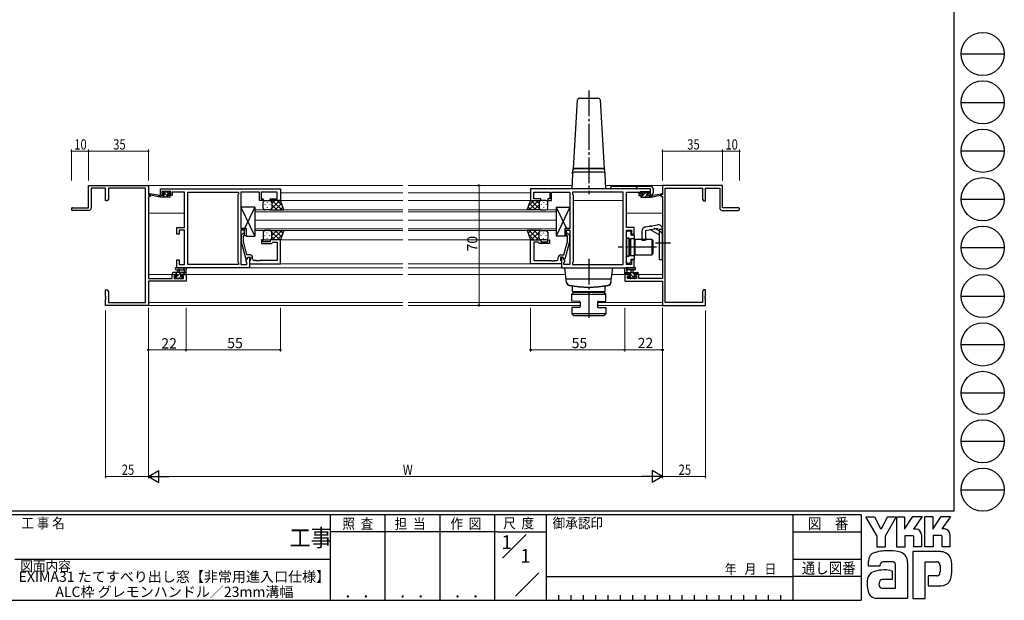
# Model space of a CAD drawing. Extents: x 0 to 1133, y 0 to 806.
# Drawn here: x 559 to 1133, y 0 to 339 of the extents above; entities that cross this region are included whole.
import ezdxf
from ezdxf.enums import TextEntityAlignment as Align

# ---------------------------------------------------------------- set-up
doc = ezdxf.new("R2010")
doc.units = 0
doc.linetypes.add('YCENTER_1', pattern=[13, 10, -1, 1, -1])
doc.linetypes.add('YHIDDEN_1', pattern=[4, 3, -1])
doc.layers.add('USER1', color=3, linetype='CONTINUOUS')
doc.layers.add('YKK_ZWAK', color=7, linetype='CONTINUOUS')
for name, color, linetype, lineweight in [('YKK_11', 7, 'CONTINUOUS', 30), ('YKK_12', 2, 'CONTINUOUS', 13), ('YKK_13', 4, 'CONTINUOUS', 30), ('YKK_D', 6, 'CONTINUOUS', 13)]:
    doc.layers.add(name, color=color, linetype=linetype, lineweight=lineweight)
doc.styles.get("Standard").update_dxf_attribs({"font": 'ROMANS.SHX', "bigfont": 'EXTFONT.SHX'})
doc.styles.add('YKK_OSSTYLE1', font='romans.shx', dxfattribs={"width": 0.9, "bigfont": 'EXTFONT.SHX'})

# ---------------------------------------------------------------- blocks, each defined once
blk = doc.blocks.new('A201')
at = {"layer": 'YKK_ZWAK', "color": 254, "linetype": 'Continuous'}
for p, q in [((571, 410), (571, 35)), ((571, 35), (21, 35)), ((544, 34), (21, 34)), ((389, 34), (389, 9)), ((437, 34), (437, 9)), ((452, 34), (452, 9)), ((524, 34), (524, 9)), ((544, 34), (544, 9)), ((548.59, 27.71), (545.31, 33.35)), ((545.31, 33.35), (547.82, 33.35)), ((547.82, 33.35), (549.62, 29.99)), ((551.6, 33.43), (549.77, 29.88)), ((554.19, 33.43), (550.95, 27.7)), ((551.6, 33.43), (554.19, 33.43)), ((554.33, 24.55), (554.33, 33.41)), ((554.33, 33.41), (556.63, 33.41)), ((556.63, 29.77), (559.04, 33.45)), ((556.63, 33.41), (556.63, 29.77)), ((559.04, 33.45), (561.77, 33.45)), ((561.77, 33.45), (559.24, 29.78)), ((562.55, 24.63), (562.55, 33.49)), ((562.55, 33.49), (564.89, 33.49)), ((564.89, 29.78), (567.34, 33.49)), ((564.89, 33.49), (564.89, 29.78)), ((567.34, 33.49), (570.04, 33.49)), ((569.77, 33.02), (567.54, 29.84)), ((570.04, 33.49), (569.77, 33.02)), ((549.62, 29.99), (549.77, 29.88)), ((559.99, 29.78), (559.24, 29.78)), ((568.29, 29.84), (567.54, 29.84)), ((548.59, 24.53), (548.59, 27.71)), ((550.95, 27.7), (550.95, 24.53)), ((558.98, 27.87), (556.7, 27.87)), ((556.7, 27.87), (556.7, 24.55)), ((559.29, 27.75), (558.98, 27.87)), ((559.29, 24.61), (559.29, 27.75)), ((561.53, 28.24), (561.53, 24.61)), ((567.26, 27.89), (564.99, 27.89)), ((564.99, 27.89), (564.99, 24.63)), ((567.57, 27.77), (567.26, 27.89)), ((567.57, 24.65), (567.57, 27.77)), ((569.83, 28.24), (569.83, 24.65)), ((550.95, 24.53), (548.59, 24.53)), ((556.7, 24.55), (554.33, 24.55)), ((559.02, 23.22), (559.02, 9.57)), ((567.3, 23.22), (559.02, 23.22)), ((561.53, 24.61), (559.29, 24.61)), ((564.99, 24.63), (562.55, 24.63)), ((567.57, 24.68), (567.61, 24.65)), ((569.83, 24.65), (567.57, 24.65)), ((524, 21), (544, 21)), ((546.08, 18.95), (546.08, 20.33)), ((553.25, 20.28), (550.61, 20.23)), ((562.61, 9.57), (562.61, 20.24)), ((562.61, 20.24), (565.93, 20.24)), ((549.41, 18.95), (546.08, 18.95)), ((552.55, 17.73), (553.05, 17.62)), ((553.05, 17.62), (553.05, 15.05)), ((554.02, 12.52), (554.02, 19.47)), ((557.51, 20.01), (557.51, 9.59)), ((566.98, 19.17), (566.99, 17.29)), ((452, 16), (524, 16)), ((553.05, 15.05), (550.2, 15.05)), ((566.01, 16.15), (563.48, 16.15)), ((563.48, 16.15), (563.48, 13.2)), ((550, 12.52), (554.02, 12.52)), ((553.71, 12.52), (553.96, 12.52)), ((554.02, 12.52), (554.02, 12.52)), ((563.48, 13.2), (567.28, 13.2)), ((567.28, 13.2), (568.06, 13.37)), ((21, 9), (544, 9)), ((549.41, 9.53), (548.34, 9.53)), ((557.28, 9.55), (549.41, 9.53)), ((557.51, 9.59), (557.28, 9.55)), ((559.02, 9.57), (562.05, 9.57)), ((562.05, 9.57), (562.61, 9.57))]:
    blk.add_line(p, q, dxfattribs=at)
at = {"layer": 'YKK_ZWAK', "color": 8, "linetype": 'Continuous'}
for p, q in [((573.13, 168.56), (585.73, 168.56)), ((573.13, 154.42), (585.73, 154.42)), ((573.13, 140.28), (585.73, 140.28)), ((573.13, 126.14), (585.73, 126.14)), ((573.13, 112), (585.73, 112)), ((573.13, 97.86), (585.73, 97.86)), ((573.13, 83.72), (585.73, 83.72)), ((573.13, 69.58), (585.73, 69.58)), ((573.13, 55.44), (585.73, 55.44)), ((573.13, 41.3), (585.73, 41.3))]:
    blk.add_line(p, q, dxfattribs=at)
at = {"layer": 'YKK_ZWAK', "color": 131, "linetype": 'Continuous'}
for p, q in [((405, 34), (405, 9)), ((421, 34), (421, 9)), ((437.7, 29), (389, 29)), ((437.7, 29), (452, 29)), ((524, 29), (544, 29)), ((439.26, 21.33), (446.19, 28.25)), ((297, 21), (389, 21)), ((443.05, 10.18), (449.85, 16.98)), ((544, 16), (524, 16)), ((455.6, 10.5), (455.6, 9)), ((459.2, 10.5), (459.2, 9)), ((462.8, 10.5), (462.8, 9)), ((466.4, 10.5), (466.4, 9)), ((470, 10.5), (470, 9)), ((473.6, 10.5), (473.6, 9)), ((477.2, 10.5), (477.2, 9)), ((480.8, 10.5), (480.8, 9)), ((484.4, 10.5), (484.4, 9)), ((488, 10.5), (488, 9)), ((491.6, 10.5), (491.6, 9)), ((495.2, 10.5), (495.2, 9)), ((498.8, 10.5), (498.8, 9)), ((502.4, 10.5), (502.4, 9)), ((506, 10.5), (506, 9)), ((509.6, 10.5), (509.6, 9)), ((513.2, 10.5), (513.2, 9)), ((516.8, 10.5), (516.8, 9)), ((520.4, 10.5), (520.4, 9))]:
    blk.add_line(p, q, dxfattribs=at)
at = {"layer": 'YKK_ZWAK', "color": 8, "linetype": 'Continuous'}
for centre in [(579.43, 168.56), (579.43, 154.42), (579.43, 140.28), (579.43, 126.14), (579.43, 112), (579.43, 97.86), (579.43, 83.72), (579.43, 69.58), (579.43, 55.44), (579.43, 41.3)]:
    blk.add_circle(centre, 6.3, dxfattribs=at)
at = {"layer": 'YKK_ZWAK', "color": 254, "linetype": 'Continuous'}
for centre, radius, start, end in [((559.99, 28.24), 1.54, 0.0017, 89.996), ((568.29, 28.29), 1.54, 0.0017, 89.996), ((551.66, 10.86), 12.63, 89.8916, 109.3085), ((552.03, 8.67), 14.82, 78.7801, 91.4694), ((554.38, 20.07), 3.18, 40.6642, 80.3169), ((567.19, 20.11), 3.1, 14.4457, 87.0875), ((549.69, 20.31), 3.6, 158.4108, 179.7178), ((548, 21.1), 1.75, 109.0213, 161.5126), ((550.51, 19.02), 1.21, 85.5055, 126.7804), ((552.9, 19.18), 1.16, 14.7552, 72.4499), ((554.22, 20.08), 3.29, 358.7806, 38.7656), ((566.05, 19.37), 0.878, 16.4312, 96.9166), ((555.55, 18.15), 14.9, 350.9903, 10.6762), ((550.8, 8.39), 9.51, 79.381, 112.0583), ((550.91, 18.99), 1.51, 138.4638, 181.7136), ((564.38, 18.85), 2.62, 4.9342, 17.0355), ((564.36, 17.54), 2.64, 343.6902, 354.7536), ((553.61, 13.72), 7.92, 168.7637, 199.8008), ((548.59, 14.77), 2.79, 121.8271, 169.0847), ((550.21, 14.01), 1.03, 90.3395, 178.0364), ((566.01, 17.08), 0.933, 269.9547, 342.9014), ((567.24, 16.32), 3.07, 285.4429, 349.9045), ((550.84, 13.77), 1.69, 171.082, 216.7192), ((550.18, 13.6), 1.09, 230.9728, 260.7549), ((548.6, 12.25), 2.73, 207.3144, 263.5946)]:
    blk.add_arc(centre, radius, start, end, dxfattribs=at)
at = {"layer": 'YKK_ZWAK', "color": 131, "linetype": 'Continuous', "style": 'YKK_OSSTYLE1', "width": 0.9}
for s, height, p in [('工 事 名', 3, (298.87, 30.05)), ('照  査', 3, (392.56, 29.87)), ('担  当', 3, (407.82, 29.87)), ('作  図', 3, (424.09, 29.88)), ('尺  度', 3, (439.51, 30.04)), ('御承認印', 3, (453.91, 30.05)), ('図\u3000番', 3.2, (528.43, 29.81)), ('図面内容', 3, (298.58, 17.47)), ('通し図番', 3.2, (526.63, 16.8)), ('年   月   日', 2.828, (504.13, 16.74)), (' ． ．', 3.5, (392.18, 9.75)), (' ． ．', 3.5, (408.18, 9.75)), (' ． ．', 3.5, (424.18, 9.75))]:
    blk.add_text(s, height=height, dxfattribs=at).set_placement(p)
at = {"layer": 'YKK_ZWAK', "color": 254, "linetype": 'Continuous', "style": 'YKK_OSSTYLE1', "width": 0.9}
blk.add_text('工事', height=5, dxfattribs=at).set_placement((377.17, 24.75))

msp = doc.modelspace()

# ---------------------------------------------------------------- linework, layer by layer
at = {"layer": 'YKK_11', "color": 0, "linetype": 'ByBlock', "lineweight": -2}
for p, q in [((598.96, 242.28), (633.96, 242.28)), ((598.96, 229.28), (598.96, 242.28)), ((633.96, 242.28), (633.96, 236.78)), ((968.97, 242.28), (933.97, 242.28)), ((933.97, 242.28), (933.97, 236.78)), ((968.97, 229.28), (968.97, 242.28)), ((608.96, 240.65), (600.59, 240.65)), ((600.59, 240.65), (600.59, 229.28)), ((608.96, 233.28), (608.96, 240.65)), ((632.33, 240.65), (610.59, 240.65)), ((610.59, 240.65), (610.59, 234.37)), ((632.33, 173.91), (632.33, 240.65)), ((633.96, 236.78), (634.96, 236.78)), ((633.96, 235.78), (633.96, 188.01)), ((634.96, 235.78), (633.96, 235.78)), ((634.96, 236.78), (634.96, 235.78)), ((933.97, 236.78), (932.97, 236.78)), ((932.97, 236.78), (932.97, 235.78)), ((932.97, 235.78), (933.97, 235.78)), ((933.97, 235.78), (933.97, 188.01)), ((935.6, 173.91), (935.6, 240.65)), ((935.6, 240.65), (957.34, 240.65)), ((957.34, 240.65), (957.34, 234.37)), ((958.97, 233.28), (958.97, 240.65)), ((958.97, 240.65), (967.34, 240.65)), ((967.34, 240.65), (967.34, 229.28)), ((609.96, 233.28), (608.96, 233.28)), ((610.59, 234.37), (609.96, 233.28)), ((957.34, 234.37), (957.97, 233.28)), ((957.97, 233.28), (958.97, 233.28)), ((589.71, 229.28), (598.96, 229.28)), ((599.09, 227.78), (589.71, 227.78)), ((968.84, 227.78), (978.22, 227.78)), ((978.22, 229.28), (968.97, 229.28)), ((647.86, 188.01), (647.86, 190.28)), ((647.86, 190.28), (650.16, 190.28)), ((650.16, 190.28), (650.16, 189.48)), ((653.16, 189.48), (653.16, 190.28)), ((653.16, 190.28), (655.96, 190.28)), ((655.96, 190.28), (655.96, 186.38)), ((914.77, 190.28), (911.97, 190.28)), ((911.97, 190.28), (911.97, 186.38)), ((914.77, 189.48), (914.77, 190.28)), ((920.07, 190.28), (917.77, 190.28)), ((917.77, 190.28), (917.77, 189.48)), ((920.07, 188.01), (920.07, 190.28)), ((633.96, 188.01), (647.86, 188.01)), ((655.96, 186.38), (633.96, 186.38)), ((633.96, 186.38), (633.96, 172.28)), ((650.16, 189.48), (649.06, 189.48)), ((649.06, 189.48), (649.06, 188.01)), ((649.06, 188.01), (654.33, 188.01)), ((654.33, 189.48), (653.16, 189.48)), ((654.33, 188.01), (654.33, 189.48)), ((911.97, 186.38), (933.97, 186.38)), ((913.6, 188.01), (913.6, 189.48)), ((913.6, 189.48), (914.77, 189.48)), ((918.87, 188.01), (913.6, 188.01)), ((917.77, 189.48), (918.87, 189.48)), ((918.87, 189.48), (918.87, 188.01)), ((933.97, 188.01), (920.07, 188.01)), ((933.97, 186.38), (933.97, 172.28)), ((608.96, 177.74), (608.96, 181.28)), ((608.96, 181.28), (609.96, 181.28)), ((609.96, 181.28), (610.59, 180.19)), ((610.59, 180.19), (610.59, 173.91)), ((957.97, 181.28), (957.34, 180.19)), ((957.34, 180.19), (957.34, 173.91)), ((958.97, 181.28), (957.97, 181.28)), ((958.97, 177.74), (958.97, 181.28)), ((609.08, 177.56), (608.96, 177.74)), ((608.96, 176.83), (609.08, 177.01)), ((608.96, 176.74), (608.96, 176.83)), ((609.08, 176.56), (608.96, 176.74)), ((608.96, 175.83), (609.08, 176.01)), ((608.96, 172.28), (608.96, 175.83)), ((609.08, 177.01), (609.08, 177.56)), ((609.08, 176.01), (609.08, 176.56)), ((610.59, 173.91), (632.33, 173.91)), ((957.34, 173.91), (935.6, 173.91)), ((958.85, 177.56), (958.97, 177.74)), ((958.85, 177.01), (958.85, 177.56)), ((958.97, 176.83), (958.85, 177.01)), ((958.85, 176.56), (958.97, 176.74)), ((958.85, 176.01), (958.85, 176.56)), ((958.97, 175.83), (958.85, 176.01)), ((958.97, 176.74), (958.97, 176.83)), ((958.97, 172.28), (958.97, 175.83)), ((633.96, 172.28), (608.96, 172.28)), ((933.97, 172.28), (958.97, 172.28))]:
    msp.add_line(p, q, dxfattribs=at)
at = {"layer": 'YKK_11', "linetype": 'ByBlock', "lineweight": -2, "ltscale": 0.5}
for p, q in [((640.96, 240.28), (710.96, 240.28)), ((640.96, 236.48), (640.96, 240.28)), ((642.86, 236.48), (640.96, 236.48)), ((646.96, 238.78), (641.76, 238.78)), ((641.76, 238.78), (641.76, 237.28)), ((641.76, 237.28), (642.86, 237.28)), ((642.86, 237.28), (642.86, 236.48)), ((645.86, 236.48), (645.86, 237.28)), ((645.86, 237.28), (646.96, 237.28)), ((647.76, 236.48), (645.86, 236.48)), ((646.96, 237.28), (646.96, 238.78)), ((654.96, 238.35), (647.76, 238.35)), ((647.76, 238.35), (647.76, 237.55)), ((647.76, 237.55), (647.76, 236.48)), ((654.96, 217.78), (654.96, 238.35)), ((656.89, 196.21), (656.89, 238.35)), ((656.89, 196.21), (656.89, 238.35)), ((656.89, 238.35), (686.46, 238.35)), ((686.46, 237.28), (686.03, 236.85)), ((686.03, 236.85), (686.03, 197.71)), ((686.46, 238.35), (686.46, 237.28)), ((692.01, 238.35), (687.96, 238.35)), ((687.96, 238.35), (687.96, 217.18)), ((692.19, 238.47), (692.01, 238.35)), ((692.74, 238.47), (692.19, 238.47)), ((692.92, 238.35), (692.74, 238.47)), ((693.01, 238.35), (692.92, 238.35)), ((693.19, 238.47), (693.01, 238.35)), ((693.74, 238.47), (693.19, 238.47)), ((693.92, 238.35), (693.74, 238.47)), ((698.76, 238.35), (693.92, 238.35)), ((698.76, 233.48), (698.76, 238.35)), ((709.03, 238.35), (699.76, 238.35)), ((699.76, 238.35), (699.76, 234.48)), ((709.03, 234.48), (709.03, 238.35)), ((710.96, 240.28), (710.96, 233.48)), ((926.96, 240.28), (856.96, 240.28)), ((856.96, 240.28), (856.96, 233.48)), ((858.89, 234.48), (858.89, 238.35)), ((858.89, 238.35), (868.16, 238.35)), ((868.16, 238.35), (868.16, 234.48)), ((869.16, 233.48), (869.16, 238.35)), ((869.16, 238.35), (874.01, 238.35)), ((874.01, 238.35), (874.19, 238.47)), ((874.19, 238.47), (874.74, 238.47)), ((874.74, 238.47), (874.92, 238.35)), ((874.92, 238.35), (875.01, 238.35)), ((875.01, 238.35), (875.19, 238.47)), ((875.19, 238.47), (875.74, 238.47)), ((875.74, 238.47), (875.92, 238.35)), ((875.92, 238.35), (879.96, 238.35)), ((879.96, 238.35), (879.96, 217.18)), ((911.03, 238.35), (881.46, 238.35)), ((881.46, 238.35), (881.46, 237.28)), ((881.46, 237.28), (881.89, 236.85)), ((881.89, 236.85), (881.89, 197.71)), ((911.03, 196.21), (911.03, 238.35)), ((911.03, 196.21), (911.03, 238.35)), ((912.96, 217.78), (912.96, 238.35)), ((912.96, 238.35), (920.16, 238.35)), ((920.16, 238.35), (920.16, 237.55)), ((920.16, 237.55), (920.16, 236.48)), ((920.16, 236.48), (922.06, 236.48)), ((920.96, 237.28), (920.96, 238.78)), ((920.96, 238.78), (926.16, 238.78)), ((922.06, 237.28), (920.96, 237.28)), ((922.06, 236.48), (922.06, 237.28)), ((926.16, 237.28), (925.06, 237.28)), ((925.06, 237.28), (925.06, 236.48)), ((925.06, 236.48), (926.96, 236.48)), ((926.16, 238.78), (926.16, 237.28)), ((926.96, 236.48), (926.96, 240.28)), ((700.96, 233.48), (698.76, 233.48)), ((699.76, 234.48), (700.96, 234.48)), ((700.96, 234.48), (700.96, 233.48)), ((704.96, 233.48), (704.96, 234.48)), ((704.96, 234.48), (709.03, 234.48)), ((710.96, 233.48), (704.96, 233.48)), ((856.96, 233.48), (862.96, 233.48)), ((862.96, 234.48), (858.89, 234.48)), ((862.96, 233.48), (862.96, 234.48)), ((868.16, 234.48), (866.96, 234.48)), ((866.96, 234.48), (866.96, 233.48)), ((866.96, 233.48), (869.16, 233.48)), ((650.46, 213.78), (650.46, 217.78)), ((650.46, 217.78), (654.96, 217.78)), ((651.96, 213.78), (650.46, 213.78)), ((654.96, 216.28), (651.96, 216.28)), ((651.96, 216.28), (651.96, 213.78)), ((654.96, 196.21), (654.96, 216.28)), ((687.96, 217.18), (690.96, 217.18)), ((689.96, 216.18), (687.96, 216.18)), ((687.96, 216.18), (687.96, 196.21)), ((688.94, 214.11), (688.16, 213.33)), ((688.16, 213.33), (688.16, 209.39)), ((689.36, 212.84), (689.79, 213.26)), ((689.36, 209.55), (689.36, 212.84)), ((689.96, 212.98), (689.96, 216.18)), ((690.96, 212.98), (689.96, 212.98)), ((690.96, 217.18), (690.96, 212.98)), ((879.96, 217.18), (876.96, 217.18)), ((876.96, 217.18), (876.96, 212.98)), ((876.96, 212.98), (877.96, 212.98)), ((877.96, 212.98), (877.96, 216.18)), ((877.96, 216.18), (879.96, 216.18)), ((878.56, 212.84), (878.14, 213.26)), ((878.56, 209.55), (878.56, 212.84)), ((878.99, 214.11), (879.76, 213.33)), ((879.76, 213.33), (879.76, 209.39)), ((879.96, 216.18), (879.96, 196.21)), ((917.46, 217.78), (912.96, 217.78)), ((912.96, 196.21), (912.96, 216.28)), ((912.96, 216.28), (915.96, 216.28)), ((912.96, 215.08), (913.76, 215.88)), ((912.96, 211.48), (912.96, 215.08)), ((913.76, 215.88), (914.66, 215.88)), ((914.66, 215.88), (915.46, 215.08)), ((915.46, 215.08), (915.46, 213.46)), ((915.46, 213.46), (917.46, 213.46)), ((915.96, 216.28), (915.96, 213.78)), ((915.96, 213.78), (917.46, 213.78)), ((917.46, 213.78), (917.46, 217.78)), ((917.46, 213.46), (917.46, 199.11)), ((688.16, 209.39), (690.87, 199.28)), ((691.44, 201.78), (689.36, 209.55)), ((700.96, 210.48), (699.96, 210.48)), ((699.96, 210.48), (699.96, 208.48)), ((699.96, 208.48), (705.76, 208.48)), ((700.96, 209.48), (700.96, 210.48)), ((704.96, 209.48), (700.96, 209.48)), ((710.96, 210.48), (704.96, 210.48)), ((704.96, 210.48), (704.96, 209.48)), ((705.76, 208.48), (706.26, 208.98)), ((706.26, 208.98), (706.46, 209.18)), ((706.46, 209.18), (709.03, 209.18)), ((709.03, 209.18), (709.03, 198.41)), ((710.96, 196.48), (710.96, 210.48)), ((856.96, 196.48), (856.96, 210.48)), ((856.96, 210.48), (862.96, 210.48)), ((861.46, 209.18), (858.89, 209.18)), ((858.89, 209.18), (858.89, 198.41)), ((861.66, 208.98), (861.46, 209.18)), ((862.16, 208.48), (861.66, 208.98)), ((867.96, 208.48), (862.16, 208.48)), ((862.96, 210.48), (862.96, 209.48)), ((862.96, 209.48), (866.96, 209.48)), ((866.96, 209.48), (866.96, 210.48)), ((866.96, 210.48), (867.96, 210.48)), ((867.96, 210.48), (867.96, 208.48)), ((876.48, 201.78), (878.56, 209.55)), ((879.76, 209.39), (877.06, 199.28)), ((914.56, 211.48), (912.96, 211.48)), ((914.56, 206.74), (914.56, 211.48)), ((693.26, 201.78), (691.44, 201.78)), ((874.66, 201.78), (876.48, 201.78)), ((914.68, 206.56), (914.56, 206.74)), ((914.56, 205.83), (914.68, 206.01)), ((914.56, 201.08), (914.56, 205.83)), ((914.68, 206.01), (914.68, 206.56)), ((650.46, 194.28), (650.46, 198.78)), ((650.46, 198.78), (651.96, 198.78)), ((651.96, 198.78), (651.96, 196.21)), ((651.96, 196.21), (654.96, 196.21)), ((686.46, 196.21), (656.89, 196.21)), ((686.03, 197.71), (686.46, 197.28)), ((686.46, 197.28), (686.46, 196.21)), ((687.96, 196.21), (691.46, 196.21)), ((690.87, 199.28), (691.47, 199.28)), ((691.03, 198.53), (692.16, 200.48)), ((691.03, 197.71), (691.03, 198.53)), ((691.46, 197.28), (691.03, 197.71)), ((691.46, 196.21), (691.46, 197.28)), ((691.47, 199.28), (692.16, 200.48)), ((692.16, 200.48), (692.96, 200.48)), ((692.16, 200.48), (693.46, 200.48)), ((692.96, 200.48), (692.96, 194.28)), ((693.26, 198.48), (692.96, 198.18)), ((692.96, 198.18), (692.96, 196.48)), ((692.96, 196.48), (710.96, 196.48)), ((693.46, 198.68), (693.26, 198.48)), ((693.46, 200.48), (693.46, 198.68)), ((694.76, 199.41), (694.76, 200.28)), ((697.01, 198.41), (695.76, 198.41)), ((697.19, 198.29), (697.01, 198.41)), ((697.74, 198.29), (697.19, 198.29)), ((697.92, 198.41), (697.74, 198.29)), ((698.01, 198.41), (697.92, 198.41)), ((698.19, 198.29), (698.01, 198.41)), ((698.74, 198.29), (698.19, 198.29)), ((698.92, 198.41), (698.74, 198.29)), ((709.03, 198.41), (698.92, 198.41)), ((874.96, 196.48), (856.96, 196.48)), ((858.89, 198.41), (869.01, 198.41)), ((869.01, 198.41), (869.19, 198.29)), ((869.19, 198.29), (869.74, 198.29)), ((869.74, 198.29), (869.92, 198.41)), ((869.92, 198.41), (870.01, 198.41)), ((870.01, 198.41), (870.19, 198.29)), ((870.19, 198.29), (870.74, 198.29)), ((870.74, 198.29), (870.92, 198.41)), ((870.92, 198.41), (872.16, 198.41)), ((873.16, 199.41), (873.16, 200.28)), ((875.76, 200.48), (874.46, 200.48)), ((874.46, 200.48), (874.46, 198.68)), ((874.46, 198.68), (874.66, 198.48)), ((874.66, 198.48), (874.96, 198.18)), ((875.76, 200.48), (874.96, 200.48)), ((874.96, 200.48), (874.96, 194.28)), ((874.96, 198.18), (874.96, 196.48)), ((876.89, 198.53), (875.76, 200.48)), ((876.46, 199.28), (875.76, 200.48)), ((877.06, 199.28), (876.46, 199.28)), ((876.46, 197.28), (876.89, 197.71)), ((876.46, 196.21), (876.46, 197.28)), ((879.96, 196.21), (876.46, 196.21)), ((876.89, 197.71), (876.89, 198.53)), ((881.89, 197.71), (881.46, 197.28)), ((881.46, 197.28), (881.46, 196.21)), ((881.46, 196.21), (911.03, 196.21)), ((912.96, 197.48), (912.96, 201.08)), ((912.96, 201.08), (914.56, 201.08)), ((913.76, 196.68), (912.96, 197.48)), ((915.96, 196.21), (912.96, 196.21)), ((914.66, 196.68), (913.76, 196.68)), ((915.46, 197.48), (914.66, 196.68)), ((917.46, 199.11), (915.46, 199.11)), ((915.46, 199.11), (915.46, 197.48)), ((917.46, 198.78), (915.96, 198.78)), ((915.96, 198.78), (915.96, 196.21)), ((917.46, 194.28), (917.46, 198.78)), ((692.96, 194.28), (650.46, 194.28)), ((874.96, 194.28), (917.46, 194.28))]:
    msp.add_line(p, q, dxfattribs=at)
at = {"layer": 'YKK_11', "color": 0, "linetype": 'ByBlock', "lineweight": -2}
for centre, radius, start, end in [((589.71, 228.53), 0.75, 89.99999, 270.00001), ((599.09, 229.28), 1.5, 270.00001, 359.99999), ((968.84, 229.28), 1.5, 180.00001, 269.99999), ((978.22, 228.53), 0.75, 269.99999, 90.00001)]:
    msp.add_arc(centre, radius, start, end, dxfattribs=at)
at = {"layer": 'YKK_11', "linetype": 'ByBlock', "lineweight": -2, "ltscale": 0.5}
for centre, radius, start, end in [((689.36, 213.68), 0.6, 314.99999, 135.00001), ((878.56, 213.68), 0.6, 44.99999, 225.00001), ((693.26, 200.28), 1.5, 0.00001, 89.99999), ((874.66, 200.28), 1.5, 90.00001, 179.99999), ((695.76, 199.41), 1, 180.00001, 269.99999), ((872.16, 199.41), 1, 270.00001, 359.99999)]:
    msp.add_arc(centre, radius, start, end, dxfattribs=at)
at = {"layer": 'YKK_12', "ltscale": 1.5}
for p, q in [((633.66, 242.28), (782.46, 242.28)), ((785.46, 242.28), (881.09, 242.28)), ((900.84, 242.28), (934.26, 242.28)), ((634.46, 236.88), (634.46, 236.78)), ((656.89, 238.08), (656.89, 196.51)), ((710.96, 238.08), (782.46, 238.08)), ((785.46, 238.08), (856.96, 238.08)), ((911.03, 238.08), (911.03, 196.51)), ((710.46, 233.48), (782.46, 233.48)), ((785.46, 233.48), (857.34, 233.48)), ((881.89, 233.48), (911.03, 233.48)), ((633.96, 226.08), (654.96, 226.08)), ((695.96, 221.98), (695.96, 227.98)), ((695.96, 227.98), (782.46, 227.98)), ((782.46, 226.98), (695.96, 226.98)), ((871.96, 227.98), (785.46, 227.98)), ((785.46, 226.98), (871.96, 226.98)), ((871.96, 221.98), (871.96, 227.98)), ((912.96, 226.08), (933.96, 226.08)), ((695.96, 215.98), (695.96, 221.98)), ((695.96, 221.98), (782.46, 221.98)), ((782.46, 221.98), (695.96, 221.98)), ((871.96, 221.98), (785.46, 221.98)), ((785.46, 221.98), (871.96, 221.98)), ((871.96, 215.98), (871.96, 221.98)), ((695.96, 216.98), (782.46, 216.98)), ((782.46, 215.98), (695.96, 215.98)), ((871.96, 216.98), (785.46, 216.98)), ((785.46, 215.98), (871.96, 215.98)), ((710.96, 210.48), (782.46, 210.48)), ((785.46, 210.48), (856.96, 210.48)), ((710.66, 196.48), (782.46, 196.48)), ((785.46, 196.48), (874.96, 196.48)), ((633.96, 190.28), (650.46, 190.28)), ((652.86, 190.28), (782.46, 190.28)), ((656.89, 194.28), (782.46, 194.28)), ((785.46, 194.28), (875.26, 194.28)), ((785.46, 190.28), (877.45, 190.28)), ((904.47, 190.28), (915.06, 190.28)), ((917.46, 190.28), (933.96, 190.28)), ((933.46, 186.38), (933.46, 186.38)), ((633.96, 173.91), (782.46, 173.91)), ((785.46, 173.91), (885.95, 173.91)), ((895.95, 173.91), (933.96, 173.91)), ((633.66, 172.28), (782.46, 172.28)), ((785.46, 172.28), (885.95, 172.28)), ((895.95, 172.28), (934.26, 172.28))]:
    msp.add_line(p, q, dxfattribs=at)
at = {"layer": 'YKK_13', "ltscale": 1.5}
for p, q in [((885.41, 293.28), (896.52, 293.28)), ((881.96, 252.28), (884.41, 292.34)), ((897.52, 292.34), (899.96, 252.28)), ((881.51, 249.14), (880.96, 240.28)), ((881.51, 249.14), (881.64, 251.41)), ((881.63, 251.14), (881.62, 251.02)), ((881.96, 252.08), (881.96, 252.28)), ((899.96, 252.28), (881.96, 252.28)), ((881.96, 252.28), (899.96, 252.28)), ((882.63, 252.08), (881.96, 252.08)), ((899.42, 250.08), (882.5, 250.08)), ((882.68, 252.08), (882.63, 252.08)), ((890.96, 252.08), (882.68, 252.08)), ((899.24, 252.08), (890.96, 252.08)), ((899.3, 252.08), (899.24, 252.08)), ((899.96, 252.08), (899.3, 252.08)), ((899.96, 252.28), (899.96, 252.08)), ((900.42, 249.14), (900.28, 251.41)), ((900.31, 251.02), (900.3, 251.14)), ((900.96, 240.28), (900.42, 249.14)), ((904.97, 241.9), (926.97, 241.9)), ((640.66, 235.48), (634.4, 236.89)), ((639.55, 236.66), (634.51, 237.48)), ((640.66, 236.48), (640.58, 236.5)), ((642.86, 236.48), (640.66, 236.48)), ((640.66, 235.48), (640.66, 236.48)), ((642.35, 238.6), (641.85, 238.1)), ((642.06, 237.58), (642.4, 237.58)), ((643.16, 238.68), (642.56, 238.68)), ((642.86, 237.12), (642.86, 236.48)), ((645.36, 238.48), (643.36, 238.48)), ((645.26, 236.48), (645.26, 237.58)), ((645.26, 237.58), (646.06, 237.58)), ((646.36, 236.48), (645.26, 236.48)), ((646.06, 238.68), (645.56, 238.68)), ((646.36, 237.88), (646.36, 238.38)), ((646.66, 235.78), (646.66, 236.18)), ((881.96, 240.28), (880.96, 240.28)), ((899.97, 240.28), (881.96, 240.28)), ((900.96, 240.28), (899.97, 240.28)), ((926.97, 240.4), (903.47, 240.4)), ((921.27, 235.78), (921.27, 236.18)), ((921.57, 237.88), (921.57, 238.38)), ((921.57, 236.48), (922.67, 236.48)), ((921.87, 238.68), (922.37, 238.68)), ((922.67, 237.58), (921.87, 237.58)), ((922.57, 238.48), (924.57, 238.48)), ((922.67, 236.48), (922.67, 237.58)), ((924.77, 238.68), (925.37, 238.68)), ((925.07, 237.12), (925.07, 236.48)), ((925.07, 236.48), (927.26, 236.48)), ((925.87, 237.58), (925.53, 237.58)), ((925.58, 238.6), (926.08, 238.1)), ((926.97, 236.5), (926.97, 240.4)), ((927.26, 235.48), (933.53, 236.89)), ((927.26, 236.48), (927.35, 236.5)), ((927.26, 235.48), (927.26, 236.48)), ((928.38, 236.66), (933.42, 237.48)), ((928.47, 240.4), (928.47, 238)), ((646.36, 235.48), (640.66, 235.48)), ((700.96, 228.98), (700.96, 232.48)), ((701.91, 231.15), (701.91, 230.95)), ((701.96, 233.48), (704.96, 233.48)), ((703.33, 232.56), (703.33, 232.36)), ((704.74, 231.15), (704.74, 230.95)), ((710.96, 233.48), (704.96, 233.48)), ((705.96, 228.86), (710.58, 233.48)), ((705.96, 231.69), (707.76, 233.48)), ((705.96, 232.48), (705.96, 228.88)), ((705.96, 232.08), (705.96, 228.88)), ((705.96, 230.92), (708.9, 227.98)), ((706.23, 233.48), (711.73, 227.98)), ((707.91, 227.98), (711.61, 231.68)), ((709.06, 233.48), (712.02, 230.52)), ((712.93, 227.98), (710.96, 233.48)), ((855, 227.98), (856.96, 233.48)), ((858.87, 233.48), (855.9, 230.52)), ((861.69, 233.48), (856.19, 227.98)), ((860.01, 227.98), (856.32, 231.68)), ((856.96, 233.48), (862.96, 233.48)), ((861.96, 228.86), (857.34, 233.48)), ((861.96, 230.92), (859.02, 227.98)), ((861.96, 231.69), (860.17, 233.48)), ((861.96, 232.48), (861.96, 228.88)), ((861.96, 232.08), (861.96, 228.88)), ((865.96, 233.48), (862.96, 233.48)), ((863.18, 231.15), (863.18, 230.95)), ((864.6, 232.56), (864.6, 232.36)), ((866.01, 231.15), (866.01, 230.95)), ((866.96, 228.98), (866.96, 232.48)), ((921.57, 235.48), (927.26, 235.48)), ((687.96, 229.68), (695.96, 212.68)), ((695.96, 229.68), (690.08, 217.18)), ((704.96, 227.98), (701.96, 227.98)), ((703.33, 229.53), (703.33, 229.33)), ((704.74, 227.98), (712.93, 227.98)), ((710.74, 227.98), (712.35, 229.6)), ((863.18, 227.98), (855, 227.98)), ((857.19, 227.98), (855.57, 229.6)), ((862.96, 227.98), (865.96, 227.98)), ((864.6, 229.53), (864.6, 229.33)), ((879.96, 229.68), (871.96, 212.68)), ((871.96, 229.68), (877.85, 217.18)), ((924.03, 218.08), (931.03, 219.31)), ((700.96, 214.98), (700.96, 211.48)), ((701.91, 212.82), (701.91, 213.02)), ((704.96, 215.98), (701.96, 215.98)), ((703.33, 214.43), (703.33, 214.63)), ((704.74, 215.98), (712.93, 215.98)), ((704.74, 212.82), (704.74, 213.02)), ((705.96, 213.04), (708.9, 215.98)), ((705.96, 215.1), (710.58, 210.48)), ((705.96, 211.48), (705.96, 215.08)), ((705.96, 211.88), (705.96, 215.08)), ((706.23, 210.48), (711.73, 215.98)), ((707.91, 215.98), (711.61, 212.29)), ((709.06, 210.48), (712.02, 213.44)), ((710.74, 215.98), (712.35, 214.37)), ((712.93, 215.98), (710.96, 210.48)), ((863.18, 215.98), (855, 215.98)), ((855, 215.98), (856.96, 210.48)), ((857.19, 215.98), (855.57, 214.37)), ((858.87, 210.48), (855.9, 213.44)), ((861.69, 210.48), (856.19, 215.98)), ((860.01, 215.98), (856.32, 212.29)), ((861.96, 215.1), (857.34, 210.48)), ((861.96, 213.04), (859.02, 215.98)), ((861.96, 211.48), (861.96, 215.08)), ((861.96, 211.88), (861.96, 215.08)), ((862.96, 215.98), (865.96, 215.98)), ((863.18, 212.82), (863.18, 213.02)), ((864.6, 214.43), (864.6, 214.63)), ((866.01, 212.82), (866.01, 213.02)), ((866.96, 214.98), (866.96, 211.48)), ((921.96, 215.61), (921.96, 210.28)), ((923.96, 216.03), (931.38, 217.34)), ((923.96, 216.03), (923.96, 210.28)), ((931.96, 213.44), (926.66, 216.51)), ((931.96, 216.85), (931.96, 209.28)), ((931.96, 216.78), (933.96, 216.78)), ((933.96, 199.03), (933.96, 216.85)), ((701.96, 210.48), (704.96, 210.48)), ((703.33, 211.4), (703.33, 211.6)), ((710.96, 210.48), (704.96, 210.48)), ((705.96, 212.28), (707.76, 210.48)), ((856.96, 210.48), (862.96, 210.48)), ((861.96, 212.28), (860.17, 210.48)), ((865.96, 210.48), (862.96, 210.48)), ((864.6, 211.4), (864.6, 211.6)), ((914.46, 211.28), (912.96, 211.28)), ((912.96, 211.28), (912.96, 201.28)), ((914.46, 211.28), (914.46, 201.28)), ((915.26, 209.88), (914.96, 209.88)), ((915.26, 211.23), (915.26, 201.33)), ((917.76, 211.23), (915.26, 211.23)), ((915.26, 202.68), (915.26, 209.88)), ((917.76, 201.33), (917.76, 211.23)), ((917.86, 209.28), (917.76, 209.28)), ((917.76, 203.28), (917.76, 209.28)), ((927.86, 210.78), (917.86, 210.78)), ((917.86, 210.78), (917.86, 201.78)), ((921.96, 210.28), (923.96, 210.28)), ((927.86, 210.78), (927.86, 201.78)), ((927.96, 202.28), (927.96, 210.28)), ((927.96, 210.28), (928.46, 210.28)), ((928.46, 202.28), (928.46, 210.28)), ((932.36, 208.88), (931.96, 209.28)), ((932.36, 208.68), (931.96, 208.28)), ((931.96, 208.28), (931.96, 199.03)), ((932.36, 208.88), (932.36, 208.68)), ((912.96, 201.28), (914.46, 201.28)), ((915.26, 202.68), (914.96, 202.68)), ((915.26, 201.33), (917.76, 201.33)), ((917.86, 203.28), (917.76, 203.28)), ((917.86, 201.78), (927.86, 201.78)), ((928.46, 202.28), (927.96, 202.28)), ((931.96, 199.03), (933.96, 199.03)), ((648.06, 191.18), (648.06, 190.58)), ((655.96, 191.48), (648.36, 191.48)), ((648.36, 190.28), (648.96, 190.28)), ((649.16, 190.48), (650.46, 190.48)), ((650.24, 194.28), (655.4, 194.28)), ((650.24, 193.08), (654.2, 193.08)), ((650.46, 190.48), (650.46, 189.08)), ((651.06, 191.48), (651.17, 192.63)), ((652.26, 191.48), (652.16, 192.63)), ((652.86, 189.54), (652.86, 190.48)), ((652.86, 190.48), (654.86, 190.48)), ((654.76, 192.66), (654.76, 191.48)), ((655.06, 190.28), (655.66, 190.28)), ((655.96, 190.58), (655.96, 193.26)), ((876.96, 194.28), (904.96, 194.28)), ((878.03, 185.63), (876.96, 194.28)), ((903.9, 185.63), (904.96, 194.28)), ((911.96, 190.58), (911.96, 193.26)), ((911.96, 191.48), (919.56, 191.48)), ((912.86, 190.28), (912.26, 190.28)), ((917.69, 194.28), (912.53, 194.28)), ((915.06, 190.48), (913.06, 190.48)), ((913.16, 192.66), (913.16, 191.48)), ((917.69, 193.08), (913.73, 193.08)), ((915.06, 189.54), (915.06, 190.48)), ((915.66, 191.48), (915.77, 192.63)), ((916.86, 191.48), (916.76, 192.63)), ((918.76, 190.48), (917.46, 190.48)), ((917.46, 190.48), (917.46, 189.08)), ((919.56, 190.28), (918.96, 190.28)), ((919.86, 191.18), (919.86, 190.58)), ((649.26, 188.78), (649.26, 188.28)), ((650.46, 189.08), (649.56, 189.08)), ((649.56, 187.98), (650.06, 187.98)), ((650.26, 188.18), (652.36, 188.18)), ((652.56, 187.98), (653.16, 187.98)), ((653.66, 189.08), (653.33, 189.08)), ((653.38, 188.07), (653.88, 188.57)), ((877.76, 187.78), (904.16, 187.78)), ((914.55, 188.07), (914.05, 188.57)), ((914.26, 189.08), (914.6, 189.08)), ((915.36, 187.98), (914.76, 187.98)), ((917.66, 188.18), (915.56, 188.18)), ((917.46, 189.08), (918.36, 189.08)), ((918.36, 187.98), (917.86, 187.98)), ((918.66, 188.78), (918.66, 188.28)), ((880.98, 174.68), (881.05, 178.78)), ((881.05, 178.78), (882.07, 179.78)), ((881.05, 178.78), (900.84, 178.78)), ((881.46, 180.28), (881.41, 183.17)), ((881.46, 180.28), (900.46, 180.28)), ((899.82, 179.78), (882.07, 179.78)), ((882.71, 180.28), (882.71, 179.78)), ((882.71, 180.28), (899.21, 180.28)), ((899.21, 180.28), (899.21, 179.78)), ((900.84, 178.78), (899.82, 179.78)), ((900.46, 180.28), (900.51, 183.17)), ((900.91, 174.68), (900.84, 178.78)), ((885.45, 174.61), (880.98, 174.68)), ((885.95, 174.11), (885.95, 171.56)), ((895.95, 174.11), (895.95, 171.56)), ((896.44, 174.61), (900.91, 174.68)), ((885.45, 171.06), (880.98, 170.98)), ((880.98, 170.98), (881.04, 167.28)), ((900.85, 167.28), (881.04, 167.28)), ((881.04, 167.28), (882.06, 166.28)), ((896.44, 171.06), (900.91, 170.98)), ((899.83, 166.28), (900.85, 167.28)), ((900.91, 170.98), (900.85, 167.28)), ((882.06, 166.28), (899.86, 166.28))]:
    msp.add_line(p, q, dxfattribs=at)
at = {"layer": 'YKK_13', "linetype": 'YCENTER_1', "ltscale": 1.5}
for p, q in [((890.96, 297.71), (890.96, 237.18)), ((929.96, 208.78), (938.59, 208.78)), ((930.46, 206.28), (908.03, 206.28)), ((890.96, 199.48), (890.96, 163.55))]:
    msp.add_line(p, q, dxfattribs=at)
at = {"layer": 'YKK_13', "linetype": 'Continuous', "ltscale": 1.5}
for p, q in [((641.26, 235.48), (640.66, 236.08)), ((643.5, 235.48), (642.5, 236.48)), ((645.75, 235.48), (642.55, 238.68)), ((645.89, 237.58), (644.99, 238.48)), ((922.42, 236.48), (921.45, 235.51)), ((922.38, 238.68), (921.57, 237.87)), ((924.42, 238.48), (922.67, 236.73)), ((925.07, 236.88), (923.67, 235.48)), ((926.15, 237.97), (925.77, 237.58)), ((926.91, 236.48), (925.91, 235.48)), ((648.06, 191.12), (648.42, 191.48)), ((649.44, 188.01), (652.91, 191.48)), ((649.67, 190.48), (650.67, 191.48)), ((654.16, 190.48), (655.16, 191.48)), ((913.06, 190.43), (912.01, 191.48)), ((917.55, 188.18), (914.25, 191.48)), ((917.5, 190.48), (916.5, 191.48)), ((919.81, 190.41), (918.74, 191.48)), ((651.86, 188.18), (652.64, 188.97)), ((915.47, 188.02), (914.41, 189.08))]:
    msp.add_line(p, q, dxfattribs=at)
at = {"layer": 'YKK_13', "linetype": 'Continuous', "lineweight": 30, "ltscale": 1.5}
for p, q in [((687.96, 229.68), (687.96, 217.18)), ((695.96, 229.68), (687.96, 229.68)), ((695.96, 229.68), (695.96, 212.68)), ((871.96, 229.68), (879.96, 229.68)), ((871.96, 229.68), (871.96, 212.68)), ((879.96, 229.68), (879.96, 217.18)), ((690.96, 217.18), (687.96, 217.18)), ((690.96, 217.18), (690.96, 212.68)), ((690.96, 212.68), (695.96, 212.68)), ((876.96, 212.68), (871.96, 212.68)), ((876.96, 217.18), (879.96, 217.18)), ((876.96, 217.18), (876.96, 212.68))]:
    msp.add_line(p, q, dxfattribs=at)
at = {"layer": 'YKK_13', "linetype": 'YHIDDEN_1', "ltscale": 1.5}
for p, q in [((932.96, 215.18), (927.66, 218.24)), ((927.96, 209.28), (927.86, 209.28)), ((927.96, 203.28), (927.86, 203.28))]:
    msp.add_line(p, q, dxfattribs=at)
at = {"layer": 'YKK_13', "ltscale": 1.5}
for centre, radius, start, end in [((885.41, 292.28), 1, 90, 176.51068), ((896.52, 292.28), 1, 3.48932, 90), ((882.5, 249.08), 1, 90, 176.5), ((882.63, 251.08), 1, 90, 176.5), ((882.64, 251.35), 1, 131.72569, 176.50005), ((899.3, 251.08), 1, 3.5, 90), ((899.42, 249.08), 1, 3.5, 90), ((899.29, 251.35), 1, 3.49987, 48.03443), ((904.97, 240.4), 1.5, 90, 180), ((919.97, 240.4), 1.5, 90, 180), ((926.97, 240.4), 1.5, 0, 90), ((634.46, 237.18), 0.3, 80.80246, 257.34138), ((639.5, 236.37), 0.3, 20.80246, 80.80246), ((640.06, 236.58), 0.3, 200.80246, 320.80246), ((640.53, 236.2), 0.3, 80.80246, 140.80246), ((642.06, 237.88), 0.3, 135, 270), ((642.56, 238.38), 0.3, 90, 135), ((642.4, 237.88), 0.3, 270, 326.94427), ((642.86, 237.58), 0.25, 303.05573, 146.94427), ((643.16, 237.12), 0.3, 123.05573, 180), ((643.16, 238.48), 0.2, 0, 90), ((645.56, 238.48), 0.2, 90, 180), ((646.06, 238.38), 0.3, 0, 90), ((646.06, 237.88), 0.3, 270, 0), ((646.36, 236.18), 0.3, 0, 90), ((646.36, 235.78), 0.3, 270, 0), ((921.57, 236.18), 0.3, 90, 180), ((921.57, 235.78), 0.3, 180, 270), ((921.87, 238.38), 0.3, 90, 180), ((921.87, 237.88), 0.3, 180, 270), ((922.37, 238.48), 0.2, 0, 90), ((924.77, 238.48), 0.2, 90, 180), ((925.07, 237.58), 0.25, 33.05573, 236.94427), ((924.77, 237.12), 0.3, 0, 56.94427), ((925.53, 237.88), 0.3, 213.05573, 270), ((925.37, 238.38), 0.3, 45, 90), ((925.87, 237.88), 0.3, 270, 45), ((926.97, 238), 1.5, 270, 0), ((927.4, 236.2), 0.3, 39.19754, 99.19754), ((927.86, 236.58), 0.3, 219.19754, 339.19754), ((928.43, 236.37), 0.3, 99.19754, 159.19754), ((933.46, 237.18), 0.3, 282.65862, 99.19754), ((701.96, 232.48), 1, 90.00159, 180.00159), ((704.96, 232.48), 1, 0.00159, 90.00159), ((704.96, 232.48), 1, 0.00159, 90.00159), ((862.96, 232.48), 1, 89.99841, 179.99841), ((862.96, 232.48), 1, 89.99841, 179.99841), ((865.96, 232.48), 1, 359.99841, 89.99841), ((701.96, 228.98), 1, 180.00159, 270.00159), ((704.96, 228.98), 1, 270.00159, 0.00159), ((862.96, 228.98), 1, 179.99841, 269.99841), ((865.96, 228.98), 1, 269.99841, 359.99841), ((931.46, 216.85), 2.5, 0, 100), ((701.96, 214.98), 1, 90, 180), ((704.96, 214.98), 1, 0, 90), ((862.96, 214.98), 1, 90, 180), ((865.96, 214.98), 1, 360, 90), ((924.46, 215.61), 2.5, 100, 180), ((701.96, 211.48), 1, 180, 270), ((704.96, 211.48), 1, 270, 0), ((704.96, 211.48), 1, 270, 0), ((862.96, 211.48), 1, 180, 270), ((862.96, 211.48), 1, 180, 270), ((865.96, 211.48), 1, 270, 360), ((914.96, 210.38), 0.5, 180, 270), ((914.96, 202.18), 0.5, 90, 180), ((648.36, 191.18), 0.3, 90, 180), ((648.36, 190.58), 0.3, 180, 270), ((648.96, 190.48), 0.2, 270, 0), ((650.24, 193.68), 0.6, 89.95977, 269.95977), ((651.66, 192.58), 0.5, 5.09207, 174.90793), ((654.2, 193.38), 0.3, 269.95977, 340.81024), ((654.76, 193.18), 0.3, 300, 160.81024), ((655.06, 192.66), 0.3, 120, 180), ((655.06, 190.48), 0.2, 180, 270), ((655.4, 193.98), 0.3, 40.52878, 90), ((655.85, 194.37), 0.3, 220.52878, 280.52878), ((655.66, 190.58), 0.3, 270, 0), ((655.96, 193.78), 0.3, 300, 100.52878), ((656.26, 193.26), 0.3, 120, 180), ((911.96, 193.78), 0.3, 79.47122, 240), ((911.66, 193.26), 0.3, 0, 60), ((912.26, 190.58), 0.3, 180, 270), ((912.07, 194.37), 0.3, 259.47122, 319.47122), ((912.53, 193.98), 0.3, 90, 139.47122), ((913.16, 193.18), 0.3, 19.18976, 240), ((912.86, 190.48), 0.2, 270, 0), ((912.86, 192.66), 0.3, 0, 60), ((913.73, 193.38), 0.3, 199.18976, 270.04023), ((916.26, 192.58), 0.5, 5.09207, 174.90793), ((917.69, 193.68), 0.6, 270.04023, 90.04023), ((918.96, 190.48), 0.2, 180, 270), ((919.56, 191.18), 0.3, 0, 90), ((919.56, 190.58), 0.3, 270, 0), ((649.56, 188.78), 0.3, 90, 180), ((649.56, 188.28), 0.3, 180, 270), ((650.06, 188.18), 0.2, 270, 0), ((652.56, 188.18), 0.2, 180, 270), ((652.86, 189.08), 0.25, 123.05573, 326.94427), ((652.56, 189.54), 0.3, 303.05573, 0), ((653.33, 188.78), 0.3, 90, 146.94427), ((653.16, 188.28), 0.3, 270, 315), ((653.66, 188.78), 0.3, 315, 90), ((879.99, 186.05), 2, 187, 258.65826), ((880.01, 185.87), 2, 187, 258.68116), ((890.96, 240.76), 57.8, 258.65826, 281.34116), ((890.96, 240.58), 57.8, 258.68116, 281.31884), ((901.91, 185.87), 2, 281.31884, 353), ((901.94, 186.05), 2, 281.34174, 353), ((914.26, 188.78), 0.3, 90, 225), ((914.76, 188.28), 0.3, 225, 270), ((914.6, 188.78), 0.3, 33.05573, 90), ((915.06, 189.08), 0.25, 213.05573, 56.94427), ((915.36, 189.54), 0.3, 180, 236.94427), ((915.36, 188.18), 0.2, 270, 0), ((917.86, 188.18), 0.2, 180, 270), ((918.36, 188.78), 0.3, 0, 90), ((918.36, 188.28), 0.3, 270, 0), ((880.91, 183.16), 0.5, 1, 80.07331), ((901.01, 183.16), 0.5, 99.92669, 179), ((885.45, 174.11), 0.5, 0, 89), ((896.45, 174.11), 0.5, 91, 180), ((885.45, 171.56), 0.5, 271, 0.35938), ((896.45, 171.56), 0.5, 179.64062, 269)]:
    msp.add_arc(centre, radius, start, end, dxfattribs=at)
at = {"layer": 'YKK_13', "linetype": 'YHIDDEN_1', "ltscale": 1.5}
for centre, start, end in [((926.66, 216.51), 60, 100), ((931.96, 213.44), 0, 60)]:
    msp.add_arc(centre, 2, start, end, dxfattribs=at)
at = {"layer": 'YKK_D'}
for p, q in [((588.96, 245.28), (588.96, 263.28)), ((588.96, 262.28), (598.96, 262.28)), ((598.96, 245.28), (598.96, 263.28)), ((598.96, 245.28), (598.96, 263.28)), ((598.96, 262.28), (633.96, 262.28)), ((633.96, 245.28), (633.96, 263.28)), ((933.97, 245.28), (933.97, 263.28)), ((933.97, 262.28), (968.97, 262.28)), ((968.97, 245.28), (968.97, 263.28)), ((968.97, 245.28), (968.97, 263.28)), ((968.97, 262.28), (978.97, 262.28)), ((978.97, 245.28), (978.97, 263.28)), ((608.97, 169.28), (608.97, 71.28)), ((633.97, 169.28), (633.97, 71.28)), ((633.97, 169.28), (633.97, 71.28)), ((933.97, 169.28), (933.97, 71.28)), ((933.97, 169.28), (933.97, 71.28)), ((958.97, 169.28), (958.97, 71.28)), ((633.97, 72.28), (608.97, 72.28)), ((640.97, 72.28), (926.97, 72.28)), ((933.97, 72.28), (958.97, 72.28))]:
    msp.add_line(p, q, dxfattribs=at)
at = {"layer": 'YKK_D', "ltscale": 1.5}
for p, q in [((849.78, 242.28), (825.96, 242.28)), ((826.96, 242.28), (826.96, 172.28)), ((633.96, 170.91), (633.96, 145.28)), ((655.96, 170.91), (655.96, 145.28)), ((655.96, 170.91), (655.96, 145.28)), ((710.96, 170.91), (710.96, 145.28)), ((849.78, 172.28), (825.96, 172.28)), ((856.96, 170.91), (856.96, 145.28)), ((911.96, 170.91), (911.96, 145.28)), ((911.96, 170.91), (911.96, 145.28)), ((933.96, 170.91), (933.96, 145.28)), ((655.96, 146.28), (633.96, 146.28)), ((710.96, 146.28), (655.96, 146.28)), ((856.96, 146.28), (911.96, 146.28)), ((911.96, 146.28), (933.96, 146.28))]:
    msp.add_line(p, q, dxfattribs=at)
at = {"layer": 'YKK_D', "lineweight": -2}
for p, q in [((633.97, 72.28), (640.03, 75.78)), ((640.03, 68.78), (640.03, 75.78)), ((933.97, 72.28), (927.9, 75.78)), ((927.9, 75.78), (927.9, 68.78)), ((633.97, 72.28), (646.09, 72.28)), ((633.97, 72.28), (640.03, 68.78)), ((933.97, 72.28), (921.84, 72.28)), ((933.97, 72.28), (927.9, 68.78))]:
    msp.add_line(p, q, dxfattribs=at)
at = {"layer": 'YKK_D', "linetype": 'ByBlock', "const_width": 0.85}
for points in [[(589.07, 262.28, 1), (588.86, 262.28, 1)], [(598.86, 262.28, 1), (599.07, 262.28, 1)], [(599.07, 262.28, 1), (598.86, 262.28, 1)], [(633.86, 262.28, 1), (634.07, 262.28, 1)], [(934.07, 262.28, 1), (933.86, 262.28, 1)], [(969.07, 262.28, 1), (968.86, 262.28, 1)], [(968.86, 262.28, 1), (969.07, 262.28, 1)], [(978.86, 262.28, 1), (979.07, 262.28, 1)], [(609.07, 72.28, 1), (608.86, 72.28, 1)], [(958.86, 72.28, 1), (959.07, 72.28, 1)]]:
    msp.add_lwpolyline(points, format="xyb", close=True, dxfattribs=at)
at = {"layer": 'YKK_D', "linetype": 'ByBlock', "lineweight": -2}
for centre in [(826.96, 242.28), (826.96, 172.28), (633.96, 146.28), (655.96, 146.28), (655.96, 146.28), (710.96, 146.28), (856.96, 146.28), (911.96, 146.28), (911.96, 146.28), (933.96, 146.28)]:
    msp.add_circle(centre, 0.425, dxfattribs=at)

# ---------------------------------------------------------------- block references
at = {"layer": 'YKK_ZWAK', "xscale": 1.999999999998, "yscale": 1.999999999998, "zscale": 1.999999999998}
msp.add_blockref('A201', (-38, -18), dxfattribs=at)

# ---------------------------------------------------------------- texts
at = {"layer": 'USER1', "color": 3}
msp.add_text('1', height=8, dxfattribs=at).set_placement((840, 30))
for s, height, p in [('1', 8, (854, 26)), ('EXIMA31 たてすべり出し窓【非常用進入口仕様】', 6, (649.11, 13.79)), ('ALC枠 グレモンハンドル／23mm溝幅', 6, (649.11, 4.96))]:
    msp.add_text(s, height=height, dxfattribs=at).set_placement(p, align=Align.MIDDLE_CENTER)
at = {"layer": 'YKK_D', "width": 0.8}
for s, p in [('10', (590.66, 263.28)), ('35', (613.39, 263.28)), ('35', (948.4, 263.28)), ('10', (970.66, 263.28)), ('25', (618.38, 73.28)), ('W', (782.43, 73.28)), ('25', (943.38, 73.28))]:
    msp.add_text(s, height=6, dxfattribs=at).set_placement(p)
at = {"layer": 'YKK_D'}
msp.add_text('70', height=6, rotation=90, dxfattribs=at).set_placement((825.96, 203.76))
for s, p in [('22', (641.44, 147.08)), ('55', (679.94, 147.28)), ('55', (880.94, 147.28)), ('22', (919.44, 147.28))]:
    msp.add_text(s, height=6, dxfattribs=at).set_placement(p)

doc.saveas('drawing.dxf')
